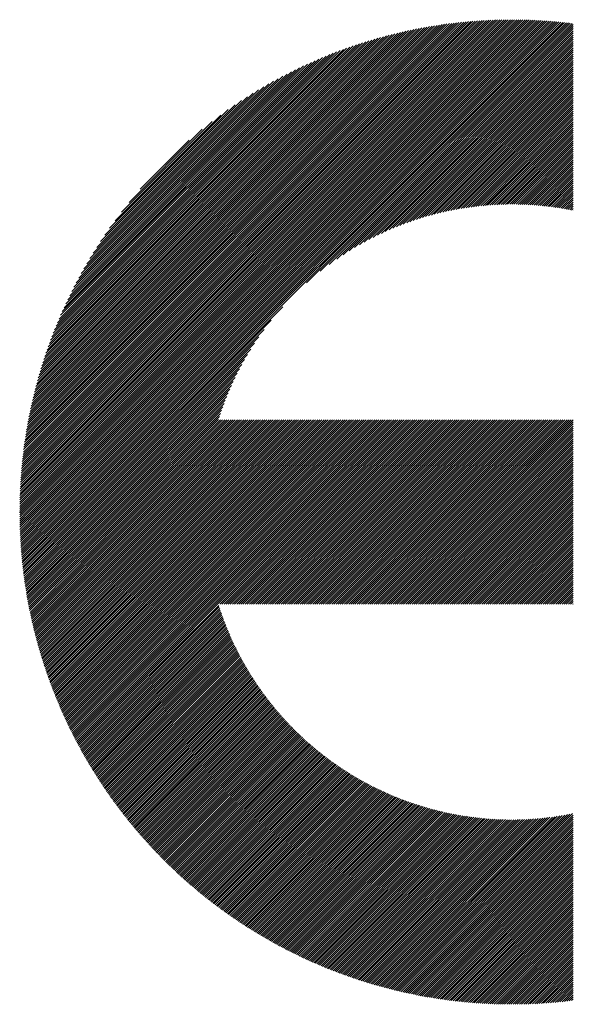
# Model space of a CAD drawing. Units: millimetres. Extents: x -335 to 295, y -246 to 201.
# Drawn here: x -261 to -244, y -184 to -155 of the extents above; entities that cross this region are included whole.
import ezdxf

# ---------------------------------------------------------------- set-up
doc = ezdxf.new("R2010")
doc.units = ezdxf.units.MM
doc.layers.add('CAXA0', color=7, linetype='Continuous', lineweight=70)
doc.layers.add('CAXA5', color=4, linetype='Continuous', lineweight=25)

# ---------------------------------------------------------------- blocks, each defined once
blk = doc.blocks.new('CAXBLOCK68')
at = {"layer": 'CAXA0', "color": 0, "linetype": 'Continuous', "lineweight": 25}
for p, q in [((-260.681, -169.713), (-246.081, -155.113)), ((-260.68, -169.65), (-246.144, -155.114)), ((-260.68, -169.587), (-246.207, -155.114)), ((-260.679, -169.523), (-246.271, -155.115)), ((-260.678, -169.459), (-246.335, -155.116)), ((-260.676, -169.395), (-246.399, -155.118)), ((-260.675, -169.33), (-246.464, -155.119)), ((-260.673, -169.265), (-246.529, -155.121)), ((-260.67, -169.2), (-246.594, -155.124)), ((-260.668, -169.134), (-246.659, -155.126)), ((-260.665, -169.069), (-246.725, -155.129)), ((-260.661, -169.003), (-246.791, -155.133)), ((-260.658, -169.754), (-246.018, -155.113)), ((-260.658, -168.936), (-246.858, -155.136)), ((-260.654, -168.869), (-246.925, -155.14)), ((-260.65, -168.802), (-246.992, -155.144)), ((-260.645, -168.735), (-247.059, -155.149)), ((-260.64, -168.667), (-247.127, -155.154)), ((-260.635, -168.599), (-247.195, -155.159)), ((-260.629, -168.531), (-247.263, -155.164)), ((-260.624, -168.462), (-247.332, -155.17)), ((-260.617, -168.393), (-247.401, -155.177)), ((-260.611, -168.323), (-247.471, -155.183)), ((-260.604, -168.253), (-247.541, -155.19)), ((-260.596, -169.754), (-245.955, -155.114)), ((-260.533, -169.754), (-245.893, -155.114)), ((-260.47, -169.754), (-245.831, -155.115)), ((-260.407, -169.754), (-245.769, -155.116)), ((-260.344, -169.754), (-245.707, -155.117)), ((-260.281, -169.754), (-245.646, -155.119)), ((-260.218, -169.754), (-245.585, -155.12)), ((-260.156, -169.754), (-245.524, -155.122)), ((-260.093, -169.754), (-245.463, -155.125)), ((-260.03, -169.754), (-245.403, -155.127)), ((-259.967, -169.754), (-245.343, -155.13)), ((-259.904, -169.754), (-245.283, -155.133)), ((-259.841, -169.754), (-245.223, -155.136)), ((-259.778, -169.754), (-245.164, -155.14)), ((-259.715, -169.754), (-245.105, -155.143)), ((-259.653, -169.754), (-245.046, -155.147)), ((-259.59, -169.754), (-244.987, -155.151)), ((-259.527, -169.754), (-244.928, -155.156)), ((-259.464, -169.754), (-244.87, -155.16)), ((-259.401, -169.754), (-244.812, -155.165)), ((-259.338, -169.754), (-244.754, -155.17)), ((-259.275, -169.754), (-244.696, -155.175)), ((-259.213, -169.754), (-244.639, -155.18)), ((-259.15, -169.754), (-244.582, -155.186)), ((-260.596, -168.183), (-247.611, -155.198)), ((-260.588, -168.112), (-247.682, -155.206)), ((-260.58, -168.041), (-247.753, -155.214)), ((-260.572, -167.97), (-247.824, -155.222)), ((-260.563, -167.898), (-247.896, -155.231)), ((-260.553, -167.826), (-247.968, -155.241)), ((-260.543, -167.753), (-248.041, -155.251)), ((-260.533, -167.68), (-248.114, -155.261)), ((-260.522, -167.606), (-248.188, -155.272)), ((-260.511, -167.532), (-248.262, -155.283)), ((-260.499, -167.458), (-248.336, -155.294)), ((-260.487, -167.383), (-248.411, -155.307)), ((-260.475, -167.307), (-248.487, -155.319)), ((-260.462, -167.231), (-248.563, -155.332)), ((-260.448, -167.155), (-248.639, -155.346)), ((-260.434, -167.078), (-248.716, -155.36)), ((-260.419, -167), (-248.794, -155.375)), ((-260.404, -166.922), (-248.872, -155.39)), ((-260.388, -166.844), (-248.95, -155.405)), ((-260.372, -166.765), (-249.029, -155.422)), ((-260.355, -166.685), (-249.109, -155.439)), ((-260.338, -166.604), (-249.189, -155.456)), ((-260.32, -166.524), (-249.27, -155.474)), ((-259.087, -169.754), (-244.525, -155.192)), ((-259.024, -169.754), (-244.468, -155.198)), ((-252.145, -162.938), (-244.411, -155.204)), ((-251.74, -162.596), (-244.355, -155.211)), ((-251.471, -162.389), (-244.299, -155.217)), ((-251.25, -162.232), (-244.242, -155.224)), ((-251.057, -162.102), (-244.21, -155.254)), ((-250.883, -161.99), (-244.21, -155.317)), ((-250.722, -161.892), (-244.21, -155.38)), ((-250.571, -161.804), (-244.21, -155.443)), ((-260.301, -166.442), (-249.352, -155.493)), ((-260.282, -166.36), (-249.434, -155.512)), ((-260.262, -166.277), (-249.517, -155.532)), ((-260.241, -166.193), (-249.601, -155.553)), ((-260.22, -166.109), (-249.685, -155.574)), ((-260.198, -166.024), (-249.77, -155.596)), ((-260.175, -165.938), (-249.856, -155.619)), ((-260.151, -165.852), (-249.942, -155.643)), ((-260.127, -165.765), (-250.029, -155.667)), ((-260.101, -165.676), (-250.117, -155.693)), ((-260.075, -165.587), (-250.206, -155.719)), ((-260.048, -165.498), (-250.296, -155.746)), ((-260.02, -165.407), (-250.387, -155.774)), ((-250.429, -161.725), (-244.21, -155.506)), ((-250.294, -161.652), (-244.21, -155.569)), ((-250.164, -161.586), (-244.21, -155.631)), ((-250.039, -161.524), (-244.21, -155.694)), ((-249.919, -161.467), (-244.21, -155.757)), ((-259.992, -165.315), (-250.479, -155.802)), ((-259.962, -165.222), (-250.572, -155.832)), ((-259.931, -165.129), (-250.665, -155.863)), ((-259.899, -165.034), (-250.76, -155.895)), ((-259.866, -164.938), (-250.856, -155.928)), ((-259.832, -164.841), (-250.953, -155.962)), ((-259.796, -164.743), (-251.051, -155.998)), ((-259.76, -164.643), (-251.151, -156.034)), ((-249.803, -161.413), (-244.21, -155.82)), ((-249.69, -161.363), (-244.21, -155.883)), ((-249.58, -161.316), (-244.21, -155.946)), ((-249.473, -161.272), (-244.21, -156.009)), ((-259.722, -164.542), (-251.252, -156.072)), ((-259.682, -164.44), (-251.354, -156.112)), ((-259.641, -164.336), (-251.458, -156.153)), ((-259.599, -164.231), (-251.563, -156.195)), ((-259.555, -164.124), (-251.67, -156.239)), ((-259.509, -164.016), (-251.778, -156.285)), ((-259.462, -163.905), (-251.889, -156.332)), ((-249.369, -161.231), (-244.21, -156.071)), ((-249.267, -161.191), (-244.21, -156.134)), ((-249.167, -161.154), (-244.21, -156.197)), ((-249.069, -161.12), (-244.21, -156.26)), ((-248.973, -161.086), (-244.21, -156.323)), ((-259.412, -163.793), (-252.001, -156.382)), ((-259.36, -163.678), (-252.116, -156.434)), ((-259.307, -163.561), (-252.233, -156.487)), ((-259.25, -163.442), (-252.352, -156.544)), ((-259.191, -163.321), (-252.473, -156.603)), ((-248.879, -161.055), (-244.21, -156.386)), ((-248.787, -161.026), (-244.21, -156.449)), ((-248.696, -160.997), (-244.21, -156.512)), ((-248.606, -160.971), (-244.21, -156.574)), ((-248.518, -160.945), (-244.21, -156.637)), ((-259.13, -163.196), (-252.598, -156.664)), ((-259.065, -163.069), (-252.725, -156.729)), ((-258.997, -162.938), (-252.856, -156.797)), ((-258.925, -162.803), (-252.991, -156.869)), ((-258.85, -162.664), (-253.129, -156.944)), ((-248.431, -160.922), (-244.21, -156.7)), ((-248.346, -160.899), (-244.21, -156.763)), ((-248.261, -160.877), (-244.21, -156.826)), ((-248.178, -160.857), (-244.21, -156.889)), ((-258.769, -162.521), (-253.273, -157.025)), ((-258.684, -162.373), (-253.421, -157.11)), ((-258.593, -162.219), (-253.575, -157.201)), ((-248.096, -160.837), (-244.21, -156.952)), ((-248.014, -160.819), (-244.21, -157.014)), ((-247.934, -160.802), (-244.21, -157.077)), ((-247.855, -160.785), (-244.21, -157.14)), ((-247.777, -160.77), (-244.21, -157.203)), ((-258.495, -162.058), (-253.736, -157.299)), ((-258.389, -161.89), (-253.904, -157.405)), ((-258.274, -161.711), (-254.083, -157.52)), ((-247.699, -160.755), (-244.21, -157.266)), ((-247.622, -160.741), (-244.21, -157.329)), ((-247.547, -160.728), (-244.21, -157.392)), ((-247.472, -160.716), (-244.21, -157.455)), ((-247.397, -160.705), (-244.21, -157.517)), ((-258.147, -161.522), (-254.272, -157.647)), ((-258.005, -161.317), (-254.477, -157.789)), ((-247.324, -160.694), (-244.21, -157.58)), ((-247.251, -160.684), (-244.21, -157.643)), ((-247.178, -160.675), (-244.21, -157.706)), ((-247.107, -160.666), (-244.21, -157.769)), ((-257.844, -161.093), (-254.701, -157.95)), ((-247.036, -160.658), (-244.21, -157.832)), ((-246.966, -160.651), (-244.21, -157.895)), ((-246.896, -160.644), (-244.21, -157.957)), ((-246.827, -160.637), (-244.21, -158.02)), ((-246.758, -160.632), (-244.21, -158.083)), ((-257.655, -160.842), (-254.952, -158.139)), ((-257.422, -160.545), (-255.249, -158.372)), ((-246.69, -160.627), (-244.21, -158.146)), ((-246.623, -160.622), (-244.21, -158.209)), ((-246.556, -160.618), (-244.21, -158.272)), ((-246.49, -160.615), (-244.21, -158.335)), ((-246.424, -160.612), (-244.21, -158.398)), ((-257.096, -160.157), (-255.637, -158.698)), ((-246.359, -160.609), (-244.21, -158.46)), ((-246.294, -160.607), (-244.21, -158.523)), ((-246.229, -160.606), (-244.21, -158.586)), ((-246.165, -160.604), (-244.21, -158.649)), ((-246.102, -160.604), (-244.21, -158.712)), ((-246.039, -160.604), (-244.21, -158.775)), ((-245.976, -160.604), (-244.21, -158.838)), ((-245.914, -160.604), (-244.21, -158.9)), ((-245.852, -160.605), (-244.21, -158.963)), ((-245.791, -160.607), (-244.21, -159.026)), ((-245.73, -160.609), (-244.21, -159.089)), ((-245.669, -160.611), (-244.21, -159.152)), ((-245.609, -160.614), (-244.21, -159.215)), ((-245.549, -160.617), (-244.21, -159.278)), ((-245.489, -160.62), (-244.21, -159.341)), ((-245.43, -160.624), (-244.21, -159.403)), ((-245.372, -160.628), (-244.21, -159.466)), ((-245.313, -160.632), (-244.21, -159.529)), ((-245.255, -160.637), (-244.21, -159.592)), ((-245.197, -160.642), (-244.21, -159.655)), ((-245.14, -160.648), (-244.21, -159.718)), ((-245.083, -160.654), (-244.21, -159.781)), ((-245.026, -160.66), (-244.21, -159.843)), ((-244.97, -160.666), (-244.21, -159.906)), ((-244.914, -160.673), (-244.21, -159.969)), ((-244.858, -160.68), (-244.21, -160.032)), ((-244.803, -160.688), (-244.21, -160.095)), ((-244.747, -160.695), (-244.21, -160.158)), ((-244.692, -160.703), (-244.21, -160.221)), ((-244.638, -160.712), (-244.21, -160.284)), ((-244.584, -160.72), (-244.21, -160.346)), ((-244.53, -160.729), (-244.21, -160.409)), ((-244.476, -160.738), (-244.21, -160.472)), ((-244.422, -160.748), (-244.21, -160.535)), ((-244.369, -160.757), (-244.21, -160.598)), ((-244.316, -160.767), (-244.21, -160.661)), ((-244.264, -160.778), (-244.21, -160.724)), ((-244.211, -160.788), (-244.21, -160.786)), ((-258.961, -169.754), (-252.856, -163.649)), ((-258.898, -169.754), (-253.198, -164.054)), ((-258.835, -169.754), (-253.404, -164.323)), ((-258.772, -169.754), (-253.562, -164.544)), ((-258.71, -169.754), (-253.692, -164.736)), ((-258.647, -169.754), (-253.804, -164.911)), ((-258.584, -169.754), (-253.902, -165.072)), ((-258.521, -169.754), (-253.99, -165.223)), ((-258.458, -169.754), (-254.069, -165.365)), ((-258.395, -169.754), (-254.142, -165.5)), ((-258.332, -169.754), (-254.208, -165.63)), ((-258.27, -169.754), (-254.27, -165.755)), ((-258.207, -169.754), (-254.327, -165.875)), ((-258.144, -169.754), (-254.381, -165.991)), ((-258.081, -169.754), (-254.431, -166.104)), ((-258.018, -169.754), (-254.478, -166.214)), ((-257.955, -169.754), (-254.522, -166.321)), ((-257.892, -169.754), (-254.563, -166.425)), ((-257.829, -169.754), (-254.602, -166.527)), ((-257.767, -169.754), (-254.639, -166.627)), ((-257.704, -169.754), (-254.674, -166.725)), ((-257.641, -169.754), (-254.707, -166.821)), ((-257.578, -169.754), (-254.739, -166.915)), ((-257.515, -169.754), (-254.768, -167.007)), ((-257.452, -169.754), (-254.707, -167.009)), ((-257.389, -169.754), (-254.644, -167.009)), ((-257.327, -169.754), (-254.581, -167.009)), ((-257.264, -169.754), (-254.519, -167.009)), ((-257.201, -169.754), (-254.456, -167.009)), ((-257.138, -169.754), (-254.393, -167.009)), ((-257.075, -169.754), (-254.33, -167.009)), ((-257.012, -169.754), (-254.267, -167.009)), ((-256.949, -169.754), (-254.204, -167.009)), ((-256.887, -169.754), (-254.141, -167.009)), ((-256.824, -169.754), (-254.078, -167.009)), ((-256.761, -169.754), (-254.016, -167.009)), ((-256.698, -169.754), (-253.953, -167.009)), ((-256.635, -169.754), (-253.89, -167.009)), ((-256.572, -169.754), (-253.827, -167.009)), ((-256.509, -169.754), (-253.764, -167.009)), ((-256.446, -169.754), (-253.701, -167.009)), ((-256.384, -169.754), (-253.638, -167.009)), ((-256.321, -169.754), (-253.576, -167.009)), ((-256.258, -169.754), (-253.513, -167.009)), ((-256.195, -169.754), (-253.45, -167.009)), ((-256.132, -169.754), (-253.387, -167.009)), ((-256.069, -169.754), (-253.324, -167.009)), ((-256.006, -169.754), (-253.261, -167.009)), ((-255.944, -169.754), (-253.198, -167.009)), ((-255.881, -169.754), (-253.136, -167.009)), ((-255.818, -169.754), (-253.073, -167.009)), ((-255.755, -169.754), (-253.01, -167.009)), ((-255.692, -169.754), (-252.947, -167.009)), ((-255.629, -169.754), (-252.884, -167.009)), ((-255.566, -169.754), (-252.821, -167.009)), ((-255.503, -169.754), (-252.758, -167.009)), ((-255.441, -169.754), (-252.695, -167.009)), ((-255.378, -169.754), (-252.633, -167.009)), ((-255.315, -169.754), (-252.57, -167.009)), ((-255.252, -169.754), (-252.507, -167.009)), ((-255.189, -169.754), (-252.444, -167.009)), ((-255.126, -169.754), (-252.381, -167.009)), ((-255.063, -169.754), (-252.318, -167.009)), ((-255.001, -169.754), (-252.255, -167.009)), ((-254.938, -169.754), (-252.193, -167.009)), ((-254.875, -169.754), (-252.13, -167.009)), ((-254.812, -169.754), (-252.067, -167.009)), ((-254.749, -169.754), (-252.004, -167.009)), ((-254.686, -169.754), (-251.941, -167.009)), ((-254.623, -169.754), (-251.878, -167.009)), ((-254.56, -169.754), (-251.815, -167.009)), ((-254.498, -169.754), (-251.752, -167.009)), ((-254.435, -169.754), (-251.69, -167.009)), ((-254.372, -169.754), (-251.627, -167.009)), ((-254.309, -169.754), (-251.564, -167.009)), ((-254.246, -169.754), (-251.501, -167.009)), ((-254.183, -169.754), (-251.438, -167.009)), ((-254.12, -169.754), (-251.375, -167.009)), ((-254.058, -169.754), (-251.312, -167.009)), ((-253.995, -169.754), (-251.25, -167.009)), ((-253.932, -169.754), (-251.187, -167.009)), ((-253.869, -169.754), (-251.124, -167.009)), ((-253.806, -169.754), (-251.061, -167.009)), ((-253.743, -169.754), (-250.998, -167.009)), ((-253.68, -169.754), (-250.935, -167.009)), ((-253.617, -169.754), (-250.872, -167.009)), ((-253.555, -169.754), (-250.809, -167.009)), ((-253.492, -169.754), (-250.747, -167.009)), ((-253.429, -169.754), (-250.684, -167.009)), ((-253.366, -169.754), (-250.621, -167.009)), ((-253.303, -169.754), (-250.558, -167.009)), ((-253.24, -169.754), (-250.495, -167.009)), ((-253.177, -169.754), (-250.432, -167.009)), ((-253.115, -169.754), (-250.369, -167.009)), ((-253.052, -169.754), (-250.307, -167.009)), ((-252.989, -169.754), (-250.244, -167.009)), ((-252.926, -169.754), (-250.181, -167.009)), ((-252.863, -169.754), (-250.118, -167.009)), ((-252.8, -169.754), (-250.055, -167.009)), ((-252.737, -169.754), (-249.992, -167.009)), ((-252.674, -169.754), (-249.929, -167.009)), ((-252.612, -169.754), (-249.866, -167.009)), ((-252.549, -169.754), (-249.804, -167.009)), ((-252.486, -169.754), (-249.741, -167.009)), ((-252.423, -169.754), (-249.678, -167.009)), ((-252.36, -169.754), (-249.615, -167.009)), ((-252.297, -169.754), (-249.552, -167.009)), ((-252.234, -169.754), (-249.489, -167.009)), ((-252.172, -169.754), (-249.426, -167.009)), ((-252.109, -169.754), (-249.364, -167.009)), ((-252.046, -169.754), (-249.301, -167.009)), ((-251.983, -169.754), (-249.238, -167.009)), ((-251.92, -169.754), (-249.175, -167.009)), ((-251.857, -169.754), (-249.112, -167.009)), ((-251.794, -169.754), (-249.049, -167.009)), ((-251.731, -169.754), (-248.986, -167.009)), ((-251.669, -169.754), (-248.923, -167.009)), ((-251.606, -169.754), (-248.861, -167.009)), ((-251.543, -169.754), (-248.798, -167.009)), ((-251.48, -169.754), (-248.735, -167.009)), ((-251.417, -169.754), (-248.672, -167.009)), ((-251.354, -169.754), (-248.609, -167.009)), ((-251.291, -169.754), (-248.546, -167.009)), ((-251.229, -169.754), (-248.483, -167.009)), ((-251.166, -169.754), (-248.421, -167.009)), ((-251.103, -169.754), (-248.358, -167.009)), ((-251.04, -169.754), (-248.295, -167.009)), ((-250.977, -169.754), (-248.232, -167.009)), ((-250.914, -169.754), (-248.169, -167.009)), ((-250.851, -169.754), (-248.106, -167.009)), ((-250.788, -169.754), (-248.043, -167.009)), ((-250.726, -169.754), (-247.98, -167.009)), ((-250.663, -169.754), (-247.918, -167.009)), ((-250.6, -169.754), (-247.855, -167.009)), ((-250.537, -169.754), (-247.792, -167.009)), ((-250.474, -169.754), (-247.729, -167.009)), ((-250.411, -169.754), (-247.666, -167.009)), ((-250.348, -169.754), (-247.603, -167.009)), ((-250.286, -169.754), (-247.54, -167.009)), ((-250.223, -169.754), (-247.478, -167.009)), ((-250.16, -169.754), (-247.415, -167.009)), ((-250.097, -169.754), (-247.352, -167.009)), ((-250.034, -169.754), (-247.289, -167.009)), ((-249.971, -169.754), (-247.226, -167.009)), ((-249.908, -169.754), (-247.163, -167.009)), ((-249.845, -169.754), (-247.1, -167.009)), ((-249.783, -169.754), (-247.037, -167.009)), ((-249.72, -169.754), (-246.975, -167.009)), ((-249.657, -169.754), (-246.912, -167.009)), ((-249.594, -169.754), (-246.849, -167.009)), ((-249.531, -169.754), (-246.786, -167.009)), ((-249.468, -169.754), (-246.723, -167.009)), ((-249.405, -169.754), (-246.66, -167.009)), ((-249.343, -169.754), (-246.597, -167.009)), ((-249.28, -169.754), (-246.535, -167.009)), ((-249.217, -169.754), (-246.472, -167.009)), ((-249.154, -169.754), (-246.409, -167.009)), ((-249.091, -169.754), (-246.346, -167.009)), ((-249.028, -169.754), (-246.283, -167.009)), ((-248.965, -169.754), (-246.22, -167.009)), ((-248.903, -169.754), (-246.157, -167.009)), ((-248.84, -169.754), (-246.094, -167.009)), ((-248.777, -169.754), (-246.032, -167.009)), ((-248.714, -169.754), (-245.969, -167.009)), ((-248.651, -169.754), (-245.906, -167.009)), ((-248.588, -169.754), (-245.843, -167.009)), ((-248.525, -169.754), (-245.78, -167.009)), ((-248.462, -169.754), (-245.717, -167.009)), ((-248.4, -169.754), (-245.654, -167.009)), ((-248.337, -169.754), (-245.592, -167.009)), ((-248.274, -169.754), (-245.529, -167.009)), ((-248.211, -169.754), (-245.466, -167.009)), ((-248.148, -169.754), (-245.403, -167.009)), ((-248.085, -169.754), (-245.34, -167.009)), ((-248.022, -169.754), (-245.277, -167.009)), ((-247.96, -169.754), (-245.214, -167.009)), ((-247.897, -169.754), (-245.152, -167.009)), ((-247.834, -169.754), (-245.089, -167.009)), ((-247.771, -169.754), (-245.026, -167.009)), ((-247.708, -169.754), (-244.963, -167.009)), ((-247.645, -169.754), (-244.9, -167.009)), ((-247.582, -169.754), (-244.837, -167.009)), ((-247.519, -169.754), (-244.774, -167.009)), ((-247.457, -169.754), (-244.711, -167.009)), ((-247.394, -169.754), (-244.649, -167.009)), ((-247.331, -169.754), (-244.586, -167.009)), ((-247.268, -169.754), (-244.523, -167.009)), ((-247.205, -169.754), (-244.46, -167.009)), ((-247.142, -169.754), (-244.397, -167.009)), ((-247.079, -169.754), (-244.334, -167.009)), ((-247.017, -169.754), (-244.271, -167.009)), ((-246.954, -169.754), (-244.21, -167.01)), ((-246.891, -169.754), (-244.21, -167.073)), ((-246.828, -169.754), (-244.21, -167.136)), ((-246.765, -169.754), (-244.21, -167.199)), ((-246.702, -169.754), (-244.21, -167.262)), ((-246.639, -169.754), (-244.21, -167.325)), ((-246.576, -169.754), (-244.21, -167.387)), ((-246.514, -169.754), (-244.21, -167.45)), ((-246.451, -169.754), (-244.21, -167.513)), ((-246.388, -169.754), (-244.21, -167.576)), ((-246.325, -169.754), (-244.21, -167.639)), ((-246.262, -169.754), (-244.21, -167.702)), ((-246.199, -169.754), (-244.21, -167.765)), ((-246.136, -169.754), (-244.21, -167.827)), ((-246.074, -169.754), (-244.21, -167.89)), ((-246.011, -169.754), (-244.21, -167.953)), ((-245.948, -169.754), (-244.21, -168.016)), ((-245.885, -169.754), (-244.21, -168.079)), ((-245.822, -169.754), (-244.21, -168.142)), ((-245.759, -169.754), (-244.21, -168.205)), ((-245.696, -169.754), (-244.21, -168.268)), ((-245.633, -169.754), (-244.21, -168.33)), ((-245.571, -169.754), (-244.21, -168.393)), ((-245.508, -169.754), (-244.21, -168.456)), ((-245.445, -169.754), (-244.21, -168.519)), ((-245.382, -169.754), (-244.21, -168.582)), ((-245.319, -169.754), (-244.21, -168.645)), ((-245.256, -169.754), (-244.21, -168.708)), ((-245.193, -169.754), (-244.21, -168.77)), ((-245.131, -169.754), (-244.21, -168.833)), ((-245.068, -169.754), (-244.21, -168.896)), ((-245.005, -169.754), (-244.21, -168.959)), ((-244.942, -169.754), (-244.21, -169.022)), ((-244.879, -169.754), (-244.21, -169.085)), ((-244.816, -169.754), (-244.21, -169.148)), ((-244.753, -169.754), (-244.21, -169.211)), ((-244.69, -169.754), (-244.21, -169.273)), ((-244.628, -169.754), (-244.21, -169.336)), ((-244.565, -169.754), (-244.21, -169.399)), ((-244.502, -169.754), (-244.21, -169.462)), ((-244.439, -169.754), (-244.21, -169.525)), ((-260.681, -169.776), (-260.658, -169.754)), ((-260.68, -169.901), (-260.533, -169.754)), ((-260.68, -169.839), (-260.596, -169.754)), ((-260.679, -169.963), (-260.47, -169.754)), ((-260.678, -170.025), (-260.407, -169.754)), ((-260.677, -170.087), (-260.344, -169.754)), ((-260.675, -170.148), (-260.281, -169.754)), ((-260.674, -170.209), (-260.218, -169.754)), ((-260.672, -170.27), (-260.156, -169.754)), ((-260.669, -170.331), (-260.093, -169.754)), ((-260.667, -170.391), (-260.03, -169.754)), ((-260.664, -170.451), (-259.967, -169.754)), ((-260.661, -170.511), (-259.904, -169.754)), ((-260.658, -170.571), (-259.841, -169.754)), ((-260.654, -170.63), (-259.778, -169.754)), ((-260.651, -170.689), (-259.715, -169.754)), ((-260.647, -170.748), (-259.653, -169.754)), ((-260.643, -170.807), (-259.59, -169.754)), ((-260.638, -170.866), (-259.527, -169.754)), ((-260.634, -170.924), (-259.464, -169.754)), ((-260.629, -170.982), (-259.401, -169.754)), ((-260.624, -171.04), (-259.338, -169.754)), ((-260.619, -171.098), (-259.275, -169.754)), ((-260.613, -171.155), (-259.213, -169.754)), ((-260.608, -171.212), (-259.15, -169.754)), ((-260.602, -171.269), (-259.087, -169.754)), ((-260.596, -171.326), (-259.024, -169.754)), ((-260.59, -171.383), (-258.961, -169.754)), ((-260.583, -171.439), (-258.898, -169.754)), ((-260.577, -171.495), (-258.835, -169.754)), ((-260.57, -171.551), (-258.772, -169.754)), ((-260.563, -171.607), (-258.71, -169.754)), ((-260.556, -171.663), (-258.647, -169.754)), ((-260.548, -171.718), (-258.584, -169.754)), ((-260.541, -171.774), (-258.521, -169.754)), ((-260.533, -171.829), (-258.458, -169.754)), ((-260.525, -171.884), (-258.395, -169.754)), ((-260.517, -171.938), (-258.332, -169.754)), ((-260.508, -171.993), (-258.27, -169.754)), ((-260.5, -172.047), (-258.207, -169.754)), ((-260.491, -172.101), (-258.144, -169.754)), ((-260.482, -172.155), (-258.081, -169.754)), ((-260.473, -172.209), (-258.018, -169.754)), ((-260.464, -172.263), (-257.955, -169.754)), ((-260.455, -172.316), (-257.892, -169.754)), ((-260.445, -172.37), (-257.829, -169.754)), ((-260.435, -172.423), (-257.767, -169.754)), ((-260.425, -172.476), (-257.704, -169.754)), ((-260.415, -172.529), (-257.641, -169.754)), ((-260.405, -172.581), (-257.578, -169.754)), ((-260.395, -172.634), (-257.515, -169.754)), ((-260.384, -172.686), (-257.452, -169.754)), ((-260.373, -172.738), (-257.389, -169.754)), ((-260.362, -172.79), (-257.327, -169.754)), ((-260.351, -172.842), (-257.264, -169.754)), ((-260.34, -172.893), (-257.201, -169.754)), ((-260.329, -172.945), (-257.138, -169.754)), ((-260.317, -172.996), (-257.075, -169.754)), ((-260.305, -173.047), (-257.012, -169.754)), ((-260.294, -173.098), (-256.949, -169.754)), ((-260.282, -173.149), (-256.887, -169.754)), ((-260.269, -173.2), (-256.824, -169.754)), ((-260.257, -173.25), (-256.761, -169.754)), ((-260.245, -173.301), (-256.698, -169.754)), ((-260.232, -173.351), (-256.635, -169.754)), ((-260.219, -173.401), (-256.572, -169.754)), ((-260.206, -173.451), (-256.509, -169.754)), ((-260.193, -173.501), (-256.446, -169.754)), ((-260.18, -173.55), (-256.384, -169.754)), ((-260.167, -173.6), (-256.321, -169.754)), ((-260.153, -173.649), (-256.258, -169.754)), ((-260.139, -173.698), (-256.195, -169.754)), ((-260.126, -173.747), (-256.132, -169.754)), ((-260.112, -173.796), (-256.069, -169.754)), ((-260.097, -173.845), (-256.006, -169.754)), ((-260.083, -173.894), (-255.944, -169.754)), ((-260.069, -173.942), (-255.881, -169.754)), ((-260.054, -173.991), (-255.818, -169.754)), ((-260.04, -174.039), (-255.755, -169.754)), ((-260.025, -174.087), (-255.692, -169.754)), ((-260.01, -174.135), (-255.629, -169.754)), ((-259.995, -174.183), (-255.566, -169.754)), ((-259.98, -174.23), (-255.503, -169.754)), ((-259.964, -174.278), (-255.441, -169.754)), ((-259.949, -174.325), (-255.378, -169.754)), ((-259.933, -174.372), (-255.315, -169.754)), ((-259.917, -174.419), (-255.252, -169.754)), ((-259.902, -174.466), (-255.189, -169.754)), ((-259.886, -174.513), (-255.126, -169.754)), ((-259.869, -174.56), (-255.063, -169.754)), ((-259.853, -174.607), (-255.001, -169.754)), ((-259.837, -174.653), (-254.938, -169.754)), ((-259.82, -174.699), (-254.875, -169.754)), ((-259.803, -174.746), (-254.812, -169.754)), ((-259.787, -174.792), (-254.749, -169.754)), ((-259.77, -174.838), (-254.686, -169.754)), ((-259.753, -174.883), (-254.623, -169.754)), ((-259.736, -174.929), (-254.56, -169.754)), ((-259.718, -174.975), (-254.498, -169.754)), ((-259.701, -175.02), (-254.435, -169.754)), ((-259.683, -175.065), (-254.372, -169.754)), ((-259.666, -175.111), (-254.309, -169.754)), ((-259.648, -175.156), (-254.246, -169.754)), ((-259.63, -175.201), (-254.183, -169.754)), ((-259.612, -175.245), (-254.12, -169.754)), ((-259.594, -175.29), (-254.058, -169.754)), ((-259.575, -175.335), (-253.995, -169.754)), ((-259.557, -175.379), (-253.932, -169.754)), ((-259.538, -175.423), (-253.869, -169.754)), ((-259.52, -175.468), (-253.806, -169.754)), ((-259.501, -175.512), (-253.743, -169.754)), ((-259.482, -175.556), (-253.68, -169.754)), ((-259.463, -175.6), (-253.617, -169.754)), ((-259.444, -175.643), (-253.555, -169.754)), ((-259.425, -175.687), (-253.492, -169.754)), ((-259.405, -175.73), (-253.429, -169.754)), ((-259.386, -175.774), (-253.366, -169.754)), ((-259.366, -175.817), (-253.303, -169.754)), ((-259.347, -175.86), (-253.24, -169.754)), ((-259.327, -175.903), (-253.177, -169.754)), ((-259.307, -175.946), (-253.115, -169.754)), ((-259.287, -175.989), (-253.052, -169.754)), ((-259.266, -176.032), (-252.989, -169.754)), ((-259.246, -176.074), (-252.926, -169.754)), ((-259.226, -176.117), (-252.863, -169.754)), ((-259.205, -176.159), (-252.8, -169.754)), ((-259.185, -176.201), (-252.737, -169.754)), ((-259.164, -176.243), (-252.674, -169.754)), ((-259.143, -176.285), (-252.612, -169.754)), ((-259.122, -176.327), (-252.549, -169.754)), ((-259.101, -176.369), (-252.486, -169.754)), ((-259.08, -176.411), (-252.423, -169.754)), ((-259.059, -176.452), (-252.36, -169.754)), ((-259.037, -176.494), (-252.297, -169.754)), ((-259.016, -176.535), (-252.234, -169.754)), ((-258.994, -176.576), (-252.172, -169.754)), ((-258.972, -176.618), (-252.109, -169.754)), ((-258.95, -176.659), (-252.046, -169.754)), ((-254.728, -172.499), (-251.983, -169.754)), ((-254.665, -172.499), (-251.92, -169.754)), ((-254.602, -172.499), (-251.857, -169.754)), ((-254.539, -172.499), (-251.794, -169.754)), ((-254.477, -172.499), (-251.731, -169.754)), ((-254.414, -172.499), (-251.669, -169.754)), ((-254.351, -172.499), (-251.606, -169.754)), ((-254.288, -172.499), (-251.543, -169.754)), ((-254.225, -172.499), (-251.48, -169.754)), ((-254.162, -172.499), (-251.417, -169.754)), ((-254.099, -172.499), (-251.354, -169.754)), ((-254.037, -172.499), (-251.291, -169.754)), ((-253.974, -172.499), (-251.229, -169.754)), ((-253.911, -172.499), (-251.166, -169.754)), ((-253.848, -172.499), (-251.103, -169.754)), ((-253.785, -172.499), (-251.04, -169.754)), ((-253.722, -172.499), (-250.977, -169.754)), ((-253.659, -172.499), (-250.914, -169.754)), ((-253.596, -172.499), (-250.851, -169.754)), ((-253.534, -172.499), (-250.788, -169.754)), ((-253.471, -172.499), (-250.726, -169.754)), ((-253.408, -172.499), (-250.663, -169.754)), ((-253.345, -172.499), (-250.6, -169.754)), ((-253.282, -172.499), (-250.537, -169.754)), ((-253.219, -172.499), (-250.474, -169.754)), ((-253.156, -172.499), (-250.411, -169.754)), ((-253.094, -172.499), (-250.348, -169.754)), ((-253.031, -172.499), (-250.286, -169.754)), ((-252.968, -172.499), (-250.223, -169.754)), ((-252.905, -172.499), (-250.16, -169.754)), ((-252.842, -172.499), (-250.097, -169.754)), ((-252.779, -172.499), (-250.034, -169.754)), ((-252.716, -172.499), (-249.971, -169.754)), ((-252.654, -172.499), (-249.908, -169.754)), ((-252.591, -172.499), (-249.845, -169.754)), ((-252.528, -172.499), (-249.783, -169.754)), ((-252.465, -172.499), (-249.72, -169.754)), ((-252.402, -172.499), (-249.657, -169.754)), ((-252.339, -172.499), (-249.594, -169.754)), ((-252.276, -172.499), (-249.531, -169.754)), ((-252.213, -172.499), (-249.468, -169.754)), ((-252.151, -172.499), (-249.405, -169.754)), ((-252.088, -172.499), (-249.343, -169.754)), ((-252.025, -172.499), (-249.28, -169.754)), ((-251.962, -172.499), (-249.217, -169.754)), ((-251.899, -172.499), (-249.154, -169.754)), ((-251.836, -172.499), (-249.091, -169.754)), ((-251.773, -172.499), (-249.028, -169.754)), ((-251.711, -172.499), (-248.965, -169.754)), ((-251.648, -172.499), (-248.903, -169.754)), ((-251.585, -172.499), (-248.84, -169.754)), ((-251.522, -172.499), (-248.777, -169.754)), ((-251.459, -172.499), (-248.714, -169.754)), ((-251.396, -172.499), (-248.651, -169.754)), ((-251.333, -172.499), (-248.588, -169.754)), ((-251.27, -172.499), (-248.525, -169.754)), ((-251.208, -172.499), (-248.462, -169.754)), ((-251.145, -172.499), (-248.4, -169.754)), ((-251.082, -172.499), (-248.337, -169.754)), ((-251.019, -172.499), (-248.274, -169.754)), ((-250.956, -172.499), (-248.211, -169.754)), ((-250.893, -172.499), (-248.148, -169.754)), ((-250.83, -172.499), (-248.085, -169.754)), ((-250.768, -172.499), (-248.022, -169.754)), ((-250.705, -172.499), (-247.96, -169.754)), ((-250.642, -172.499), (-247.897, -169.754)), ((-250.579, -172.499), (-247.834, -169.754)), ((-250.516, -172.499), (-247.771, -169.754)), ((-250.453, -172.499), (-247.708, -169.754)), ((-250.39, -172.499), (-247.645, -169.754)), ((-250.327, -172.499), (-247.582, -169.754)), ((-250.265, -172.499), (-247.519, -169.754)), ((-250.202, -172.499), (-247.457, -169.754)), ((-250.139, -172.499), (-247.394, -169.754)), ((-250.076, -172.499), (-247.331, -169.754)), ((-250.013, -172.499), (-247.268, -169.754)), ((-249.95, -172.499), (-247.205, -169.754)), ((-249.887, -172.499), (-247.142, -169.754)), ((-249.825, -172.499), (-247.079, -169.754)), ((-249.762, -172.499), (-247.017, -169.754)), ((-249.699, -172.499), (-246.954, -169.754)), ((-249.636, -172.499), (-246.891, -169.754)), ((-249.573, -172.499), (-246.828, -169.754)), ((-249.51, -172.499), (-246.765, -169.754)), ((-249.447, -172.499), (-246.702, -169.754)), ((-249.384, -172.499), (-246.639, -169.754)), ((-249.322, -172.499), (-246.576, -169.754)), ((-249.259, -172.499), (-246.514, -169.754)), ((-249.196, -172.499), (-246.451, -169.754)), ((-249.133, -172.499), (-246.388, -169.754)), ((-249.07, -172.499), (-246.325, -169.754)), ((-249.007, -172.499), (-246.262, -169.754)), ((-248.944, -172.499), (-246.199, -169.754)), ((-248.882, -172.499), (-246.136, -169.754)), ((-248.819, -172.499), (-246.074, -169.754)), ((-248.756, -172.499), (-246.011, -169.754)), ((-248.693, -172.499), (-245.948, -169.754)), ((-248.63, -172.499), (-245.885, -169.754)), ((-248.567, -172.499), (-245.822, -169.754)), ((-248.504, -172.499), (-245.759, -169.754)), ((-248.441, -172.499), (-245.696, -169.754)), ((-248.379, -172.499), (-245.633, -169.754)), ((-248.316, -172.499), (-245.571, -169.754)), ((-248.253, -172.499), (-245.508, -169.754)), ((-248.19, -172.499), (-245.445, -169.754)), ((-248.127, -172.499), (-245.382, -169.754)), ((-248.064, -172.499), (-245.319, -169.754)), ((-248.001, -172.499), (-245.256, -169.754)), ((-247.939, -172.499), (-245.193, -169.754)), ((-247.876, -172.499), (-245.131, -169.754)), ((-247.813, -172.499), (-245.068, -169.754)), ((-247.75, -172.499), (-245.005, -169.754)), ((-247.687, -172.499), (-244.942, -169.754)), ((-247.624, -172.499), (-244.879, -169.754)), ((-247.561, -172.499), (-244.816, -169.754)), ((-247.498, -172.499), (-244.753, -169.754)), ((-247.436, -172.499), (-244.69, -169.754)), ((-247.373, -172.499), (-244.628, -169.754)), ((-247.31, -172.499), (-244.565, -169.754)), ((-247.247, -172.499), (-244.502, -169.754)), ((-247.184, -172.499), (-244.439, -169.754)), ((-247.121, -172.499), (-244.376, -169.754)), ((-247.058, -172.499), (-244.313, -169.754)), ((-246.996, -172.499), (-244.25, -169.754)), ((-246.933, -172.499), (-244.21, -169.776)), ((-244.376, -169.754), (-244.21, -169.588)), ((-244.313, -169.754), (-244.21, -169.651)), ((-244.25, -169.754), (-244.21, -169.713)), ((-246.87, -172.499), (-244.21, -169.839)), ((-246.807, -172.499), (-244.21, -169.902)), ((-246.744, -172.499), (-244.21, -169.965)), ((-246.681, -172.499), (-244.21, -170.028)), ((-246.618, -172.499), (-244.21, -170.091)), ((-246.555, -172.499), (-244.21, -170.154)), ((-246.493, -172.499), (-244.21, -170.216)), ((-246.43, -172.499), (-244.21, -170.279)), ((-246.367, -172.499), (-244.21, -170.342)), ((-246.304, -172.499), (-244.21, -170.405)), ((-246.241, -172.499), (-244.21, -170.468)), ((-246.178, -172.499), (-244.21, -170.531)), ((-246.115, -172.499), (-244.21, -170.594)), ((-246.053, -172.499), (-244.21, -170.656)), ((-245.99, -172.499), (-244.21, -170.719)), ((-245.927, -172.499), (-244.21, -170.782)), ((-245.864, -172.499), (-244.21, -170.845)), ((-245.801, -172.499), (-244.21, -170.908)), ((-245.738, -172.499), (-244.21, -170.971)), ((-245.675, -172.499), (-244.21, -171.034)), ((-245.612, -172.499), (-244.21, -171.096)), ((-245.55, -172.499), (-244.21, -171.159)), ((-245.487, -172.499), (-244.21, -171.222)), ((-245.424, -172.499), (-244.21, -171.285)), ((-245.361, -172.499), (-244.21, -171.348)), ((-245.298, -172.499), (-244.21, -171.411)), ((-245.235, -172.499), (-244.21, -171.474)), ((-245.172, -172.499), (-244.21, -171.537)), ((-245.11, -172.499), (-244.21, -171.599)), ((-245.047, -172.499), (-244.21, -171.662)), ((-244.984, -172.499), (-244.21, -171.725)), ((-244.921, -172.499), (-244.21, -171.788)), ((-244.858, -172.499), (-244.21, -171.851)), ((-244.795, -172.499), (-244.21, -171.914)), ((-244.732, -172.499), (-244.21, -171.977)), ((-244.67, -172.499), (-244.21, -172.039)), ((-244.607, -172.499), (-244.21, -172.102)), ((-244.544, -172.499), (-244.21, -172.165)), ((-244.481, -172.499), (-244.21, -172.228)), ((-244.418, -172.499), (-244.21, -172.291)), ((-244.355, -172.499), (-244.21, -172.354)), ((-244.292, -172.499), (-244.21, -172.417)), ((-258.928, -176.699), (-254.759, -172.53)), ((-258.906, -176.74), (-254.744, -172.578)), ((-258.884, -176.781), (-254.728, -172.625)), ((-258.862, -176.822), (-254.713, -172.672)), ((-258.839, -176.862), (-254.697, -172.719)), ((-244.229, -172.499), (-244.21, -172.48)), ((-258.817, -176.902), (-254.681, -172.766)), ((-258.794, -176.943), (-254.664, -172.812)), ((-258.772, -176.983), (-254.648, -172.859)), ((-258.749, -177.023), (-254.631, -172.905)), ((-258.726, -177.063), (-254.614, -172.951)), ((-258.703, -177.103), (-254.597, -172.996)), ((-258.68, -177.142), (-254.579, -173.042)), ((-258.656, -177.182), (-254.562, -173.087)), ((-258.633, -177.221), (-254.544, -173.132)), ((-258.61, -177.261), (-254.526, -173.177)), ((-258.586, -177.3), (-254.508, -173.222)), ((-258.562, -177.339), (-254.489, -173.266)), ((-258.539, -177.378), (-254.471, -173.311)), ((-258.515, -177.417), (-254.452, -173.355)), ((-258.491, -177.456), (-254.433, -173.399)), ((-258.467, -177.495), (-254.414, -173.442)), ((-258.443, -177.534), (-254.395, -173.486)), ((-258.418, -177.572), (-254.375, -173.529)), ((-258.394, -177.611), (-254.356, -173.573)), ((-258.369, -177.649), (-254.336, -173.616)), ((-258.345, -177.688), (-254.316, -173.658)), ((-258.32, -177.726), (-254.295, -173.701)), ((-258.295, -177.764), (-254.275, -173.743)), ((-258.27, -177.802), (-254.254, -173.786)), ((-258.245, -177.84), (-254.234, -173.828)), ((-258.22, -177.877), (-254.213, -173.87)), ((-258.195, -177.915), (-254.191, -173.911)), ((-258.17, -177.953), (-254.17, -173.953)), ((-258.144, -177.99), (-254.149, -173.994)), ((-258.119, -178.027), (-254.127, -174.035)), ((-258.093, -178.065), (-254.105, -174.077)), ((-258.068, -178.102), (-254.083, -174.117)), ((-258.042, -178.139), (-254.061, -174.158)), ((-258.016, -178.176), (-254.039, -174.199)), ((-257.99, -178.213), (-254.016, -174.239)), ((-257.964, -178.25), (-253.993, -174.279)), ((-257.938, -178.286), (-253.97, -174.319)), ((-257.911, -178.323), (-253.947, -174.359)), ((-257.885, -178.359), (-253.924, -174.398)), ((-257.858, -178.396), (-253.901, -174.438)), ((-257.832, -178.432), (-253.877, -174.477)), ((-257.805, -178.468), (-253.853, -174.516)), ((-257.778, -178.504), (-253.83, -174.555)), ((-257.751, -178.54), (-253.806, -174.594)), ((-257.724, -178.576), (-253.781, -174.633)), ((-257.697, -178.612), (-253.757, -174.671)), ((-257.67, -178.647), (-253.732, -174.71)), ((-257.643, -178.683), (-253.708, -174.748)), ((-257.615, -178.718), (-253.683, -174.786)), ((-257.588, -178.754), (-253.658, -174.824)), ((-257.56, -178.789), (-253.633, -174.861)), ((-257.533, -178.824), (-253.607, -174.899)), ((-257.505, -178.859), (-253.582, -174.936)), ((-257.477, -178.894), (-253.556, -174.973)), ((-257.449, -178.929), (-253.53, -175.01)), ((-257.421, -178.964), (-253.504, -175.047)), ((-257.393, -178.999), (-253.478, -175.084)), ((-257.365, -179.033), (-253.452, -175.12)), ((-257.336, -179.068), (-253.425, -175.157)), ((-257.308, -179.102), (-253.398, -175.193)), ((-257.279, -179.137), (-253.372, -175.229)), ((-257.251, -179.171), (-253.345, -175.265)), ((-257.222, -179.205), (-253.318, -175.301)), ((-257.193, -179.239), (-253.29, -175.336)), ((-257.164, -179.273), (-253.263, -175.372)), ((-257.135, -179.307), (-253.235, -175.407)), ((-257.106, -179.34), (-253.208, -175.442)), ((-257.077, -179.374), (-253.18, -175.477)), ((-257.047, -179.408), (-253.152, -175.512)), ((-257.018, -179.441), (-253.123, -175.547)), ((-256.988, -179.474), (-253.095, -175.581)), ((-256.959, -179.508), (-253.067, -175.616)), ((-256.929, -179.541), (-253.038, -175.65)), ((-256.899, -179.574), (-253.009, -175.684)), ((-256.869, -179.607), (-252.98, -175.718)), ((-256.839, -179.64), (-252.951, -175.751)), ((-256.809, -179.672), (-252.922, -175.785)), ((-256.779, -179.705), (-252.892, -175.818)), ((-256.749, -179.738), (-252.863, -175.852)), ((-256.718, -179.77), (-252.833, -175.885)), ((-256.688, -179.803), (-252.803, -175.918)), ((-256.657, -179.835), (-252.773, -175.951)), ((-256.627, -179.867), (-252.743, -175.983)), ((-256.596, -179.899), (-252.712, -176.016)), ((-256.565, -179.931), (-252.682, -176.048)), ((-256.534, -179.963), (-252.651, -176.08)), ((-256.503, -179.995), (-252.62, -176.112)), ((-256.472, -180.027), (-252.589, -176.144)), ((-256.441, -180.058), (-252.558, -176.176)), ((-256.409, -180.09), (-252.527, -176.208)), ((-256.378, -180.121), (-252.496, -176.239)), ((-256.346, -180.153), (-252.464, -176.27)), ((-256.315, -180.184), (-252.432, -176.301)), ((-256.283, -180.215), (-252.4, -176.332)), ((-256.251, -180.246), (-252.368, -176.363)), ((-256.219, -180.277), (-252.336, -176.394)), ((-256.187, -180.308), (-252.304, -176.424)), ((-256.155, -180.339), (-252.271, -176.455)), ((-256.123, -180.369), (-252.239, -176.485)), ((-256.091, -180.4), (-252.206, -176.515)), ((-256.058, -180.43), (-252.173, -176.545)), ((-256.026, -180.461), (-252.14, -176.575)), ((-255.993, -180.491), (-252.107, -176.604)), ((-255.961, -180.521), (-252.073, -176.634)), ((-255.928, -180.551), (-252.04, -176.663)), ((-255.895, -180.581), (-252.006, -176.692)), ((-255.862, -180.611), (-251.972, -176.721)), ((-255.829, -180.641), (-251.938, -176.75)), ((-255.796, -180.671), (-251.904, -176.779)), ((-255.763, -180.7), (-251.869, -176.807)), ((-255.729, -180.73), (-251.835, -176.836)), ((-255.696, -180.759), (-251.8, -176.864)), ((-255.662, -180.789), (-251.765, -176.892)), ((-255.629, -180.818), (-251.731, -176.92)), ((-255.595, -180.847), (-251.695, -176.948)), ((-255.561, -180.876), (-251.66, -176.975)), ((-255.527, -180.905), (-251.625, -177.003)), ((-255.493, -180.934), (-251.589, -177.03)), ((-255.459, -180.963), (-251.553, -177.057)), ((-255.425, -180.991), (-251.517, -177.084)), ((-255.39, -181.02), (-251.481, -177.111)), ((-255.356, -181.048), (-251.445, -177.137)), ((-255.322, -181.077), (-251.409, -177.164)), ((-255.287, -181.105), (-251.372, -177.19)), ((-255.252, -181.133), (-251.336, -177.216)), ((-255.218, -181.161), (-251.299, -177.242)), ((-255.183, -181.189), (-251.262, -177.268)), ((-255.148, -181.217), (-251.225, -177.294)), ((-255.113, -181.245), (-251.187, -177.319)), ((-255.077, -181.273), (-251.15, -177.345)), ((-255.042, -181.3), (-251.112, -177.37)), ((-255.007, -181.328), (-251.074, -177.395)), ((-254.971, -181.355), (-251.036, -177.42)), ((-254.936, -181.382), (-250.998, -177.445)), ((-254.9, -181.41), (-250.96, -177.469)), ((-254.864, -181.437), (-250.921, -177.494)), ((-254.828, -181.464), (-250.883, -177.518)), ((-254.792, -181.491), (-250.844, -177.542)), ((-254.756, -181.517), (-250.805, -177.566)), ((-254.72, -181.544), (-250.766, -177.59)), ((-254.684, -181.571), (-250.727, -177.613)), ((-254.648, -181.597), (-250.687, -177.637)), ((-254.611, -181.624), (-250.647, -177.66)), ((-254.575, -181.65), (-250.608, -177.683)), ((-254.538, -181.676), (-250.568, -177.706)), ((-254.501, -181.702), (-250.528, -177.729)), ((-254.464, -181.728), (-250.487, -177.751)), ((-254.427, -181.754), (-250.447, -177.773)), ((-254.39, -181.78), (-250.406, -177.796)), ((-254.353, -181.806), (-250.365, -177.818)), ((-254.316, -181.831), (-250.324, -177.84)), ((-254.279, -181.857), (-250.283, -177.861)), ((-254.241, -181.882), (-250.242, -177.883)), ((-254.204, -181.907), (-250.2, -177.904)), ((-254.166, -181.933), (-250.158, -177.925)), ((-254.128, -181.958), (-250.117, -177.946)), ((-254.09, -181.983), (-250.074, -177.967)), ((-254.052, -182.008), (-250.032, -177.988)), ((-254.014, -182.033), (-249.99, -178.008)), ((-253.976, -182.057), (-249.947, -178.028)), ((-253.938, -182.082), (-249.904, -178.048)), ((-253.899, -182.106), (-249.861, -178.068)), ((-253.861, -182.131), (-249.818, -178.088)), ((-253.822, -182.155), (-249.775, -178.108)), ((-253.784, -182.179), (-249.731, -178.127)), ((-253.745, -182.203), (-249.688, -178.146)), ((-253.706, -182.227), (-249.644, -178.165)), ((-253.667, -182.251), (-249.6, -178.184)), ((-253.628, -182.275), (-249.555, -178.202)), ((-253.589, -182.299), (-249.511, -178.221)), ((-253.55, -182.322), (-249.466, -178.239)), ((-253.51, -182.346), (-249.421, -178.257)), ((-253.471, -182.369), (-249.376, -178.275)), ((-253.431, -182.392), (-249.331, -178.292)), ((-253.391, -182.415), (-249.285, -178.31)), ((-253.351, -182.438), (-249.24, -178.327)), ((-253.311, -182.461), (-249.194, -178.344)), ((-253.271, -182.484), (-249.148, -178.361)), ((-253.231, -182.507), (-249.102, -178.377)), ((-253.191, -182.53), (-249.055, -178.393)), ((-253.151, -182.552), (-249.008, -178.41)), ((-253.11, -182.574), (-248.961, -178.426)), ((-253.07, -182.597), (-248.914, -178.441)), ((-253.029, -182.619), (-248.867, -178.457)), ((-252.988, -182.641), (-248.819, -178.472)), ((-252.947, -182.663), (-248.772, -178.487)), ((-252.906, -182.685), (-248.724, -178.502)), ((-252.865, -182.707), (-248.675, -178.517)), ((-252.824, -182.728), (-248.627, -178.531)), ((-252.783, -182.75), (-248.578, -178.545)), ((-252.741, -182.771), (-248.529, -178.559)), ((-252.7, -182.792), (-248.48, -178.573)), ((-252.658, -182.814), (-248.431, -178.587)), ((-252.616, -182.835), (-248.381, -178.6)), ((-252.574, -182.856), (-248.331, -178.613)), ((-252.532, -182.877), (-248.281, -178.626)), ((-252.49, -182.897), (-248.231, -178.638)), ((-252.448, -182.918), (-248.181, -178.651)), ((-252.406, -182.938), (-248.13, -178.663)), ((-252.363, -182.959), (-248.079, -178.674)), ((-252.321, -182.979), (-248.027, -178.686)), ((-252.278, -182.999), (-247.976, -178.697)), ((-252.235, -183.019), (-247.924, -178.708)), ((-252.192, -183.039), (-247.872, -178.719)), ((-252.149, -183.059), (-247.82, -178.73)), ((-252.106, -183.079), (-247.767, -178.74)), ((-252.063, -183.099), (-247.714, -178.75)), ((-252.019, -183.118), (-247.661, -178.76)), ((-251.976, -183.137), (-247.608, -178.769)), ((-251.932, -183.157), (-247.554, -178.778)), ((-251.889, -183.176), (-247.5, -178.787)), ((-251.845, -183.195), (-247.446, -178.796)), ((-251.801, -183.214), (-247.391, -178.804)), ((-251.757, -183.233), (-247.336, -178.812)), ((-251.712, -183.251), (-247.281, -178.82)), ((-251.668, -183.27), (-247.226, -178.827)), ((-251.624, -183.288), (-247.17, -178.834)), ((-251.579, -183.306), (-247.114, -178.841)), ((-251.534, -183.325), (-247.058, -178.848)), ((-251.49, -183.343), (-247.001, -178.854)), ((-251.445, -183.361), (-246.944, -178.86)), ((-251.4, -183.378), (-246.886, -178.865)), ((-251.354, -183.396), (-246.829, -178.87)), ((-251.309, -183.414), (-246.771, -178.875)), ((-251.264, -183.431), (-246.712, -178.88)), ((-251.218, -183.448), (-246.654, -178.884)), ((-251.172, -183.466), (-246.595, -178.888)), ((-251.127, -183.483), (-246.535, -178.891)), ((-251.081, -183.5), (-246.475, -178.894)), ((-251.035, -183.516), (-246.415, -178.897)), ((-250.988, -183.533), (-246.354, -178.899)), ((-250.942, -183.55), (-246.293, -178.901)), ((-250.896, -183.566), (-246.232, -178.902)), ((-250.849, -183.582), (-246.17, -178.904)), ((-250.802, -183.599), (-246.108, -178.904)), ((-250.756, -183.615), (-246.046, -178.904)), ((-250.709, -183.63), (-245.982, -178.904)), ((-250.662, -183.646), (-245.919, -178.904)), ((-250.614, -183.662), (-245.855, -178.903)), ((-250.567, -183.677), (-245.791, -178.901)), ((-250.519, -183.693), (-245.726, -178.899)), ((-250.472, -183.708), (-245.66, -178.897)), ((-250.424, -183.723), (-245.595, -178.894)), ((-250.376, -183.738), (-245.528, -178.89)), ((-250.328, -183.753), (-245.461, -178.886)), ((-250.28, -183.767), (-245.394, -178.882)), ((-250.231, -183.782), (-245.326, -178.877)), ((-250.183, -183.796), (-245.258, -178.871)), ((-250.134, -183.811), (-245.189, -178.865)), ((-250.086, -183.825), (-245.119, -178.858)), ((-250.037, -183.839), (-245.049, -178.851)), ((-249.988, -183.852), (-244.978, -178.843)), ((-249.938, -183.866), (-244.906, -178.834)), ((-249.889, -183.88), (-244.834, -178.825)), ((-249.84, -183.893), (-244.761, -178.815)), ((-249.79, -183.906), (-244.688, -178.804)), ((-249.74, -183.919), (-244.613, -178.793)), ((-249.69, -183.932), (-244.538, -178.78)), ((-249.64, -183.945), (-244.463, -178.768)), ((-249.59, -183.958), (-244.386, -178.754)), ((-249.54, -183.97), (-244.309, -178.739)), ((-249.489, -183.983), (-244.23, -178.724)), ((-249.439, -183.995), (-244.21, -178.766)), ((-249.388, -184.007), (-244.21, -178.829)), ((-249.337, -184.019), (-244.21, -178.892)), ((-249.286, -184.03), (-244.21, -178.955)), ((-249.234, -184.042), (-244.21, -179.018)), ((-249.183, -184.053), (-244.21, -179.08)), ((-249.131, -184.065), (-244.21, -179.143)), ((-249.079, -184.076), (-244.21, -179.206)), ((-249.027, -184.087), (-244.21, -179.269)), ((-248.975, -184.097), (-244.21, -179.332)), ((-248.923, -184.108), (-244.21, -179.395)), ((-248.871, -184.119), (-244.21, -179.458)), ((-248.818, -184.129), (-244.21, -179.521)), ((-248.765, -184.139), (-244.21, -179.583)), ((-248.712, -184.149), (-244.21, -179.646)), ((-248.659, -184.159), (-244.21, -179.709)), ((-248.606, -184.168), (-244.21, -179.772)), ((-248.553, -184.178), (-244.21, -179.835)), ((-248.499, -184.187), (-244.21, -179.898)), ((-248.445, -184.196), (-244.21, -179.961)), ((-248.391, -184.205), (-244.21, -180.023)), ((-248.337, -184.213), (-244.21, -180.086)), ((-248.283, -184.222), (-244.21, -180.149)), ((-248.228, -184.23), (-244.21, -180.212)), ((-248.173, -184.239), (-244.21, -180.275)), ((-248.118, -184.246), (-244.21, -180.338)), ((-248.063, -184.254), (-244.21, -180.401)), ((-248.008, -184.262), (-244.21, -180.464)), ((-247.953, -184.269), (-244.21, -180.526)), ((-247.897, -184.277), (-244.21, -180.589)), ((-247.841, -184.284), (-244.21, -180.652)), ((-247.785, -184.29), (-244.21, -180.715)), ((-247.729, -184.297), (-244.21, -180.778)), ((-247.673, -184.303), (-244.21, -180.841)), ((-247.616, -184.31), (-244.21, -180.904)), ((-247.559, -184.316), (-244.21, -180.966)), ((-247.502, -184.322), (-244.21, -181.029)), ((-247.445, -184.327), (-244.21, -181.092)), ((-247.387, -184.333), (-244.21, -181.155)), ((-247.33, -184.338), (-244.21, -181.218)), ((-247.272, -184.343), (-244.21, -181.281)), ((-247.214, -184.348), (-244.21, -181.344)), ((-247.155, -184.352), (-244.21, -181.407)), ((-247.097, -184.357), (-244.21, -181.469)), ((-247.038, -184.361), (-244.21, -181.532)), ((-246.979, -184.365), (-244.21, -181.595)), ((-246.92, -184.368), (-244.21, -181.658)), ((-246.861, -184.372), (-244.21, -181.721)), ((-246.801, -184.375), (-244.21, -181.784)), ((-246.741, -184.378), (-244.21, -181.847)), ((-246.681, -184.381), (-244.21, -181.909)), ((-246.621, -184.383), (-244.21, -181.972)), ((-246.56, -184.386), (-244.21, -182.035)), ((-246.499, -184.388), (-244.21, -182.098)), ((-246.438, -184.389), (-244.21, -182.161)), ((-246.377, -184.391), (-244.21, -182.224)), ((-246.315, -184.392), (-244.21, -182.287)), ((-246.254, -184.393), (-244.21, -182.35)), ((-246.191, -184.394), (-244.21, -182.412)), ((-246.129, -184.395), (-244.21, -182.475)), ((-246.066, -184.395), (-244.21, -182.538)), ((-246.004, -184.395), (-244.21, -182.601)), ((-245.94, -184.394), (-244.21, -182.664)), ((-245.877, -184.394), (-244.21, -182.727)), ((-245.813, -184.393), (-244.21, -182.79)), ((-245.749, -184.392), (-244.21, -182.852)), ((-245.685, -184.39), (-244.21, -182.915)), ((-245.62, -184.389), (-244.21, -182.978)), ((-245.556, -184.387), (-244.21, -183.041)), ((-245.49, -184.384), (-244.21, -183.104)), ((-245.425, -184.382), (-244.21, -183.167)), ((-245.359, -184.379), (-244.21, -183.23)), ((-245.293, -184.376), (-244.21, -183.293)), ((-245.227, -184.372), (-244.21, -183.355)), ((-245.16, -184.368), (-244.21, -183.418)), ((-245.093, -184.364), (-244.21, -183.481)), ((-245.025, -184.36), (-244.21, -183.544)), ((-244.958, -184.355), (-244.21, -183.607)), ((-244.89, -184.35), (-244.21, -183.67)), ((-244.821, -184.344), (-244.21, -183.733)), ((-244.752, -184.338), (-244.21, -183.795)), ((-244.683, -184.332), (-244.21, -183.858)), ((-244.614, -184.325), (-244.21, -183.921)), ((-244.544, -184.318), (-244.21, -183.984)), ((-244.474, -184.311), (-244.21, -184.047)), ((-244.403, -184.303), (-244.21, -184.11)), ((-244.332, -184.295), (-244.21, -184.173)), ((-244.261, -184.286), (-244.21, -184.236))]:
    blk.add_line(p, q, dxfattribs=at)

msp = doc.modelspace()

# ---------------------------------------------------------------- block references
at = {"layer": 'CAXA5', "color": 96}
msp.add_blockref('CAXBLOCK68', (0, 0), dxfattribs=at)

doc.saveas('drawing.dxf')
